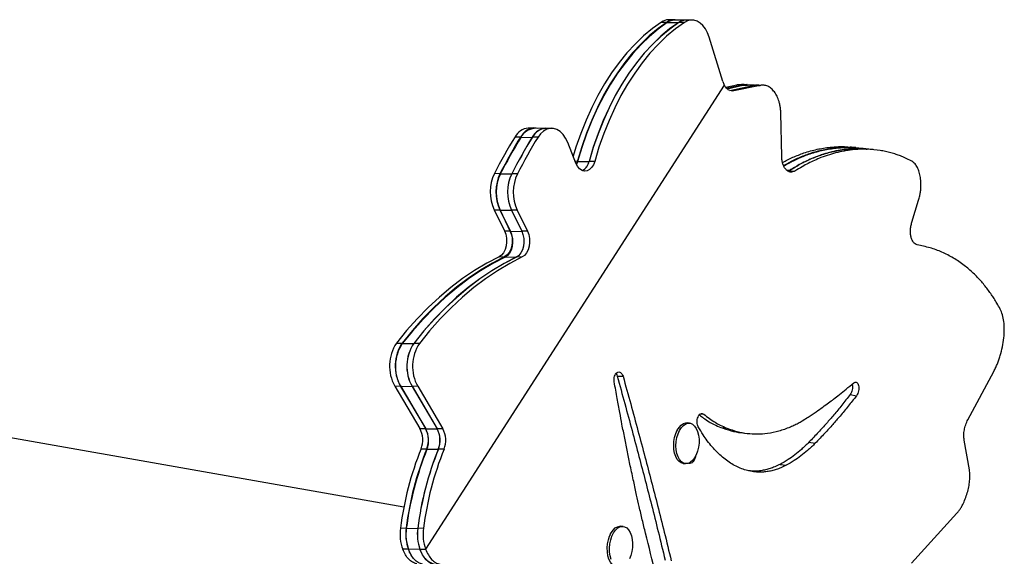
# Model space of a CAD drawing. Extents: x -57 to 369, y -9 to 476.
# Drawn here: x 235 to 252, y 126 to 135 of the extents above; entities that cross this region are included whole.
import ezdxf

# ---------------------------------------------------------------- set-up
doc = ezdxf.new("R2010")
doc.units = 0
doc.header["$LTSCALE"] = 0.125
doc.header["$MEASUREMENT"] = 0
doc.layers.add('CONTOUR', color=7, linetype='CONTINUOUS')

msp = doc.modelspace()

# ---------------------------------------------------------------- linework, layer by layer
at = {"layer": 'CONTOUR'}
for p, q in [((246.14488, 135.02598), (246.24105, 135.02772)), ((246.24467, 135.01819), (246.43699, 135.02168)), ((246.36164, 135.06738), (246.26547, 135.06563)), ((246.55758, 135.06133), (246.36766, 135.05789)), ((246.53382, 135.02165), (246.43811, 135.01992)), ((246.65441, 135.06131), (246.5587, 135.05957)), ((247.18043, 134.02396), (246.95101, 134.77163)), ((247.20729, 133.95998), (242.15976, 126.11588)), ((247.23187, 133.92555), (247.42005, 133.96755)), ((247.2465, 133.90776), (247.51743, 133.96735)), ((247.25593, 133.89987), (247.52063, 133.9583)), ((247.30385, 133.86963), (247.7154, 133.95786)), ((247.81339, 133.95595), (247.36971, 133.86218)), ((247.51743, 133.96735), (247.42005, 133.96755)), ((247.54265, 133.96949), (247.49747, 133.96968)), ((247.7154, 133.95786), (247.52063, 133.9583)), ((247.59469, 133.96927), (247.58662, 133.96931)), ((247.716, 133.95617), (247.81339, 133.95595)), ((247.82767, 133.95655), (247.79987, 133.95667)), ((247.89672, 133.95623), (247.88928, 133.95627)), ((248.17813, 132.7548), (248.16383, 133.48694)), ((243.99009, 133.23697), (243.89393, 133.23522)), ((244.18604, 133.23092), (243.99612, 133.22748)), ((244.28287, 133.23089), (244.18715, 133.22916)), ((243.67108, 133.08516), (243.76724, 133.08691)), ((243.77086, 133.07737), (243.96318, 133.08086)), ((244.06001, 133.08084), (243.9643, 133.0791)), ((244.7016, 132.64222), (244.56183, 132.99131)), ((244.68748, 132.6775), (244.7254, 132.67818)), ((244.7254, 132.67818), (244.7074, 132.62863)), ((244.72902, 132.66865), (244.71144, 132.62003)), ((244.72902, 132.66865), (244.92134, 132.67214)), ((245.01817, 132.67211), (244.92246, 132.67038)), ((243.3231, 132.46816), (243.41926, 132.46991)), ((243.42288, 132.46037), (243.61521, 132.46386)), ((243.71204, 132.46384), (243.61632, 132.4621)), ((248.30177, 132.515), (248.27113, 132.51662)), ((248.28276, 132.50693), (248.30177, 132.515)), ((248.30218, 132.51354), (248.2834, 132.5064)), ((248.30218, 132.51354), (248.40253, 132.50822)), ((250.37701, 131.64439), (250.49165, 132.01367)), ((243.31958, 131.8519), (243.41574, 131.85364)), ((243.31958, 131.8519), (243.49189, 131.49662)), ((243.41574, 131.85364), (243.58805, 131.49837)), ((243.41936, 131.8441), (243.61168, 131.84759)), ((243.41936, 131.8441), (243.59167, 131.48883)), ((243.61168, 131.84759), (243.78399, 131.49232)), ((243.70852, 131.84757), (243.6128, 131.84583)), ((243.70852, 131.84757), (243.88082, 131.49229)), ((243.49189, 131.49662), (243.58805, 131.49837)), ((243.59167, 131.48883), (243.78399, 131.49232)), ((243.88082, 131.49229), (243.78511, 131.49056)), ((243.40504, 131.06016), (243.5012, 131.0619)), ((243.50482, 131.05237), (243.69714, 131.05585)), ((243.79398, 131.05583), (243.69826, 131.05409)), ((241.66628, 129.5978), (241.76244, 129.59954)), ((241.76606, 129.59), (241.95838, 129.59349)), ((242.05521, 129.59347), (241.9595, 129.59173)), ((245.39762, 129.04092), (245.49668, 129.03788)), ((251.32415, 128.30446), (251.76115, 129.11787)), ((241.63843, 128.87352), (241.73459, 128.87527)), ((241.63843, 128.87352), (242.06233, 128.15484)), ((241.73459, 128.87527), (242.15849, 128.15658)), ((241.73821, 128.86573), (241.93053, 128.86922)), ((241.73821, 128.86573), (242.16211, 128.14705)), ((241.93053, 128.86922), (242.35443, 128.15054)), ((242.02737, 128.86919), (241.9312, 128.86745)), ((241.9312, 128.86745), (242.35511, 128.14877)), ((242.02737, 128.86919), (242.45127, 128.15051)), ((249.33489, 128.728), (249.44125, 128.70985)), ((246.8067, 128.40193), (246.86017, 128.39713)), ((242.06233, 128.15484), (242.15849, 128.15658)), ((242.16211, 128.14705), (242.35443, 128.15054)), ((242.45127, 128.15051), (242.35511, 128.14877)), ((246.62081, 128.24551), (246.5822, 128.24938)), ((247.14731, 128.17286), (247.25064, 128.16171)), ((241.79164, 126.82325), (234.56926, 128.09675)), ((251.35036, 127.45647), (251.26098, 127.95806)), ((242.08301, 127.81144), (242.17917, 127.81319)), ((242.18279, 127.80365), (242.37512, 127.80714)), ((242.47195, 127.80712), (242.37579, 127.80537)), ((248.63884, 127.92333), (248.74492, 127.90589)), ((246.51354, 127.56522), (246.55214, 127.56135)), ((248.14941, 127.54921), (248.2551, 127.53274)), ((250.37316, 125.87725), (251.14018, 126.7224)), ((241.73448, 126.47294), (241.83064, 126.47469)), ((241.83426, 126.46515), (242.02658, 126.46864)), ((242.12341, 126.46862), (242.02725, 126.46687)), ((245.49697, 126.49902), (245.45837, 126.50289)), ((241.86977, 126.11448), (241.77361, 126.11274)), ((241.87137, 126.11697), (241.86977, 126.11448)), ((242.06336, 126.11473), (241.87104, 126.11124)), ((242.06366, 126.11519), (242.06336, 126.11473)), ((242.0636, 126.11413), (242.15976, 126.11588))]:
    msp.add_line(p, q, dxfattribs=at)
at = {"layer": 'CONTOUR', "flags": 128}
for points in [[(246.14488, 135.02598), (245.99215, 134.91558), (245.84384, 134.7916), (245.70043, 134.65446), (245.5624, 134.50461), (245.43018, 134.34252), (245.30423, 134.16873), (245.18493, 133.9838), (245.0727, 133.78834), (244.96788, 133.58299), (244.87082, 133.36841), (244.78183, 133.1453), (244.70122, 132.91439), (244.65378, 132.76165)], [(246.24105, 135.02772), (246.08831, 134.91732), (245.94, 134.79335), (245.79659, 134.65621), (245.65856, 134.50635), (245.52635, 134.34426), (245.40039, 134.17047), (245.2811, 133.98554), (245.16886, 133.79008), (245.06404, 133.58473), (244.96698, 133.37015), (244.878, 133.14704), (244.79738, 132.91614), (244.7254, 132.67818)], [(246.24467, 135.01819), (246.09193, 134.90779), (245.94362, 134.78381), (245.80021, 134.64667), (245.66218, 134.49681), (245.52997, 134.33472), (245.40401, 134.16093), (245.28472, 133.97601), (245.17248, 133.78055), (245.06766, 133.57519), (244.9706, 133.36061), (244.88162, 133.13751), (244.801, 132.9066), (244.72902, 132.66865)], [(246.43699, 135.02168), (246.28425, 134.91127), (246.13594, 134.7873), (245.99253, 134.65016), (245.8545, 134.5003), (245.72229, 134.33821), (245.59633, 134.16442), (245.47704, 133.9795), (245.3648, 133.78404), (245.25998, 133.57868), (245.16292, 133.3641), (245.07394, 133.141), (244.99333, 132.91009), (244.92134, 132.67214)], [(246.43766, 135.01991), (246.28493, 134.9095), (246.13661, 134.78553), (245.99321, 134.64839), (245.85517, 134.49853), (245.72296, 134.33644), (245.597, 134.16265), (245.47771, 133.97773), (245.36547, 133.78227), (245.26065, 133.57691), (245.16359, 133.36233), (245.07461, 133.13923), (244.994, 132.90832), (244.92201, 132.67037)], [(246.53382, 135.02165), (246.38109, 134.91125), (246.23277, 134.78728), (246.08937, 134.65014), (245.95133, 134.50028), (245.81912, 134.33819), (245.69317, 134.1644), (245.57387, 133.97947), (245.46163, 133.78401), (245.35681, 133.57866), (245.25975, 133.36408), (245.17077, 133.14097), (245.09016, 132.91006), (245.01817, 132.67211)], [(246.95101, 134.77163), (246.92316, 134.8457), (246.88774, 134.91149), (246.84578, 134.96708), (246.79852, 135.01086), (246.74732, 135.04154), (246.69369, 135.05824), (246.63917, 135.06046), (246.58536, 135.04815), (246.53382, 135.02165)], [(247.7079, 133.95979), (247.69523, 133.95984), (247.60031, 133.96025)], [(244.05254, 133.2285), (244.03007, 133.23377), (243.97205, 133.23584), (243.91492, 133.22145), (243.86057, 133.19108), (243.8108, 133.14574), (243.76724, 133.08691)], [(244.56183, 132.99131), (244.52646, 133.06422), (244.48336, 133.12614), (244.43394, 133.17502), (244.37984, 133.20925), (244.32284, 133.2277), (244.26482, 133.22977), (244.2077, 133.21538), (244.15335, 133.18501), (244.10358, 133.13966), (244.06001, 133.08084)], [(245.01817, 132.67211), (244.99633, 132.61445), (244.96624, 132.56684), (244.92964, 132.53203), (244.88865, 132.51201), (244.84562, 132.50795), (244.80305, 132.52007), (244.76338, 132.54769), (244.7289, 132.58921), (244.7016, 132.64222)], [(243.49189, 131.49662), (243.51376, 131.43842), (243.52629, 131.374), (243.52878, 131.30702), (243.52107, 131.24129), (243.50361, 131.18054), (243.47739, 131.12823), (243.4439, 131.08733), (243.40504, 131.06016)], [(243.58805, 131.49837), (243.60992, 131.44016), (243.62245, 131.37574), (243.62494, 131.30876), (243.61723, 131.24303), (243.59977, 131.18229), (243.57355, 131.12997), (243.54006, 131.08907), (243.5012, 131.0619)], [(243.59167, 131.48883), (243.61354, 131.43063), (243.62607, 131.36621), (243.62856, 131.29923), (243.62085, 131.2335), (243.60339, 131.17275), (243.57717, 131.12044), (243.54368, 131.07954), (243.50482, 131.05237)], [(243.78399, 131.49232), (243.80586, 131.43412), (243.8184, 131.36969), (243.82088, 131.30271), (243.81318, 131.23698), (243.79572, 131.17624), (243.7695, 131.12393), (243.736, 131.08302), (243.69714, 131.05585)], [(243.88082, 131.49229), (243.9027, 131.43409), (243.91523, 131.36967), (243.91772, 131.30269), (243.91001, 131.23696), (243.89255, 131.17621), (243.86633, 131.1239), (243.83284, 131.083), (243.79398, 131.05583)], [(243.40504, 131.06016), (243.19524, 130.95104), (242.98874, 130.82798), (242.78592, 130.69119), (242.58714, 130.54092), (242.39278, 130.37746), (242.20317, 130.20108), (242.01866, 130.01211), (241.83959, 129.81089), (241.66628, 129.5978)], [(243.5012, 131.0619), (243.2914, 130.95278), (243.0849, 130.82972), (242.88208, 130.69293), (242.68331, 130.54267), (242.48894, 130.3792), (242.29933, 130.20282), (242.11482, 130.01385), (241.93575, 129.81264), (241.76244, 129.59954)], [(243.50482, 131.05237), (243.29502, 130.94325), (243.08852, 130.82019), (242.8857, 130.6834), (242.68693, 130.53313), (242.49256, 130.36966), (242.30295, 130.19329), (242.11844, 130.00432), (241.93937, 129.8031), (241.76606, 129.59)], [(243.69714, 131.05585), (243.48734, 130.94674), (243.28084, 130.82367), (243.07802, 130.68689), (242.87925, 130.53662), (242.68488, 130.37315), (242.49527, 130.19677), (242.31077, 130.00781), (242.13169, 129.80659), (241.95838, 129.59349)], [(243.69782, 131.05409), (243.48801, 130.94497), (243.28151, 130.8219), (243.07869, 130.68512), (242.87992, 130.53485), (242.68555, 130.37138), (242.49595, 130.19501), (242.31144, 130.00604), (242.13236, 129.80482), (241.95905, 129.59172)], [(243.79398, 131.05583), (243.58417, 130.94671), (243.37767, 130.82365), (243.17486, 130.68686), (242.97608, 130.5366), (242.78172, 130.37313), (242.59211, 130.19675), (242.4076, 130.00778), (242.22853, 129.80657), (242.05521, 129.59347)], [(246.51354, 127.56522), (246.4794, 127.57434), (246.44403, 127.59742), (246.41292, 127.63319), (246.38734, 127.68018), (246.36832, 127.73646), (246.35666, 127.79975), (246.35283, 127.86743), (246.35698, 127.93675), (246.36894, 128.00486), (246.38823, 128.06898), (246.41406, 128.12648), (246.44537, 128.175), (246.48087, 128.21257), (246.51911, 128.23764), (246.55854, 128.24918), (246.5822, 128.24938)], [(246.63612, 128.24286), (246.67308, 128.22651), (246.70649, 128.19693), (246.73498, 128.15534), (246.75739, 128.10344), (246.77281, 128.04335), (246.7806, 127.97752), (246.78044, 127.90867), (246.77234, 127.8396), (246.75663, 127.77315), (246.73396, 127.71202), (246.70524, 127.65874), (246.67167, 127.61547), (246.6346, 127.58399), (246.59557, 127.56559), (246.55616, 127.56102), (246.518, 127.57047), (246.48263, 127.59355), (246.45152, 127.62931), (246.42594, 127.6763), (246.40692, 127.73259), (246.39526, 127.79587), (246.39143, 127.86356), (246.39558, 127.93287), (246.40754, 128.00099), (246.42683, 128.0651), (246.45266, 128.1226), (246.48397, 128.17113), (246.51947, 128.20869), (246.55771, 128.23376), (246.59714, 128.24531), (246.63612, 128.24286)], [(247.49506, 128.08544), (247.54901, 128.07888), (247.60331, 128.07227)], [(245.38971, 125.81873), (245.38417, 125.81943), (245.34655, 125.83229), (245.3121, 125.8586), (245.28224, 125.89728), (245.25818, 125.94675), (245.24092, 126.00498), (245.23115, 126.06959), (245.22927, 126.13794), (245.23537, 126.20723), (245.2492, 126.27461), (245.27018, 126.33734), (245.29746, 126.39283), (245.32993, 126.43883), (245.36624, 126.47345), (245.40493, 126.49527), (245.44439, 126.50339), (245.45837, 126.50289)], [(245.29678, 125.94287), (245.27952, 126.00111), (245.26975, 126.06572), (245.26787, 126.13407), (245.27397, 126.20335), (245.2878, 126.27074), (245.30878, 126.33346), (245.33606, 126.38896), (245.36853, 126.43496), (245.40485, 126.46957), (245.44353, 126.49139), (245.48299, 126.49952), (245.52163, 126.49362), (245.55784, 126.47393), (245.59016, 126.44127), (245.61726, 126.39697), (245.63803, 126.34284), (245.65162, 126.2811), (245.65747, 126.21427), (245.65535, 126.1451), (245.64533, 126.07642)], [(245.64533, 126.07642), (245.62784, 126.01103), (245.60358, 125.95161)]]:
    msp.add_lwpolyline(points, dxfattribs=at)
at = {"layer": 'CONTOUR'}
for centre, radius, start, end in [((246.27117, 134.84512), 0.22059, 91.480088, 124.925131), ((246.36502, 134.8528), 0.2144, 74.01097, 125.327633), ((246.37095, 134.83733), 0.22059, 91.480088, 124.925131), ((246.5621, 134.84341), 0.21779, 84.086616, 125.061534), ((246.56395, 134.83905), 0.22059, 91.480088, 124.925131), ((247.50065, 134.12076), 0.33453, 196.818939, 208.724864), ((243.91778, 132.95929), 0.27696, 94.940111, 152.968432), ((244.01756, 132.9515), 0.27696, 94.940111, 152.968432), ((244.20433, 132.96005), 0.26971, 88.158379, 153.390356), ((244.21056, 132.95322), 0.27696, 94.940111, 152.968432), ((251.76747, 128.11234), 9.50161, 148.441669, 152.714159), ((251.86363, 128.11408), 9.50161, 148.441669, 152.714159), ((251.86725, 128.10455), 9.50161, 148.441669, 152.714159), ((252.05958, 128.10804), 9.50161, 148.441669, 152.714159), ((252.06025, 128.10627), 9.50161, 148.441669, 152.714159), ((252.15641, 128.10801), 9.50161, 148.441669, 152.714159), ((244.70029, 132.71584), 0.22534, 298.520584, 348.815656), ((244.70004, 132.71452), 0.22633, 299.140827, 348.749119), ((243.97758, 132.15628), 0.72499, 154.520527, 204.824661), ((244.07374, 132.15802), 0.72499, 154.520527, 204.824661), ((244.07736, 132.14849), 0.72499, 154.520527, 204.824661), ((244.26969, 132.15198), 0.72499, 154.520527, 204.824661), ((244.27036, 132.15021), 0.72499, 154.520527, 204.824661), ((244.36652, 132.15195), 0.72499, 154.520527, 204.824661), ((242.24299, 129.21295), 0.69333, 146.284495, 209.311773), ((242.33915, 129.21469), 0.69333, 146.284495, 209.311773), ((242.34277, 129.20516), 0.69333, 146.284495, 209.311773), ((242.53509, 129.20865), 0.69333, 146.284495, 209.311773), ((242.53577, 129.20688), 0.69333, 146.284495, 209.311773), ((242.63193, 129.20862), 0.69333, 146.284495, 209.311773), ((241.70417, 127.96095), 0.40727, 338.46381, 28.428999), ((241.80033, 127.96269), 0.40727, 338.46381, 28.428999), ((241.80395, 127.95316), 0.40727, 338.46381, 28.428999), ((241.99628, 127.95665), 0.40727, 338.46381, 28.428999), ((241.99695, 127.95488), 0.40727, 338.46381, 28.428999), ((242.09311, 127.95662), 0.40727, 338.46381, 28.428999), ((247.12186, 125.78474), 5.43116, 158.089251, 172.720265), ((247.21802, 125.78649), 5.43116, 158.089251, 172.720265), ((247.22164, 125.77695), 5.43116, 158.089251, 172.720265), ((247.41396, 125.78044), 5.43116, 158.089251, 172.720265), ((247.41463, 125.77867), 5.43116, 158.089251, 172.720265), ((247.5108, 125.78041), 5.43116, 158.089251, 172.720265), ((242.47874, 126.37158), 0.75113, 172.244406, 200.157466), ((242.5749, 126.37332), 0.75113, 172.244406, 200.157466), ((242.58053, 126.36384), 0.75312, 172.268881, 199.597361), ((242.77286, 126.36733), 0.75312, 172.268881, 199.597361), ((242.77389, 126.36557), 0.75348, 172.273263, 199.493461), ((242.87006, 126.36731), 0.75348, 172.273263, 199.493461)]:
    msp.add_arc(centre, radius, start, end, dxfattribs=at)
for points, knots in [([(247.36971, 133.86218), (247.35411, 133.86075), (247.32422, 133.85801), (247.28033, 133.87654), (247.24008, 133.90913), (247.2183, 133.94291), (247.20729, 133.95998)], [0, 0, 0, 0, 0.25963882, 0.49766316, 0.74612194, 1, 1, 1, 1]), ([(247.42005, 133.96755), (247.436, 133.96986), (247.46183, 133.9736), (247.48758, 133.97023), (247.49743, 133.96894)], [0, 0, 0, 0, 0.61732986, 1, 1, 1, 1]), ([(247.51743, 133.96735), (247.53337, 133.96925), (247.56171, 133.97263), (247.59803, 133.97035), (247.6176, 133.96298), (247.6251, 133.96015)], [0, 0, 0, 0, 0.44220199, 0.78598916, 1, 1, 1, 1]), ([(247.52063, 133.9583), (247.53661, 133.96058), (247.56243, 133.96426), (247.58816, 133.96082), (247.59795, 133.95951)], [0, 0, 0, 0, 0.6191428, 1, 1, 1, 1]), ([(247.7154, 133.95786), (247.73145, 133.96004), (247.75717, 133.96355), (247.78278, 133.95997), (247.79242, 133.95862)], [0, 0, 0, 0, 0.62388295, 1, 1, 1, 1]), ([(247.79445, 133.95599), (247.79059, 133.95716), (247.76486, 133.96492), (247.73845, 133.96019), (247.716, 133.95617)], [0, 0, 0, 0, 0.15020167, 1, 1, 1, 1]), ([(248.16383, 133.48694), (248.16224, 133.51253), (248.15942, 133.55802), (248.14937, 133.62466), (248.13086, 133.69588), (248.10074, 133.77389), (248.05553, 133.84784), (248.00266, 133.90598), (247.9434, 133.94468), (247.87937, 133.96319), (247.83575, 133.9584), (247.81339, 133.95595)], [0, 0, 0, 0, 0.09343867, 0.166087944, 0.249190206, 0.374900133, 0.499891025, 0.626027344, 0.747821434, 0.870712143, 1, 1, 1, 1]), ([(248.19208, 132.654), (248.19276, 132.65439), (248.21993, 132.67005), (248.27822, 132.69927), (248.36707, 132.74108), (248.46062, 132.77987), (248.59679, 132.82969), (248.77601, 132.88033), (249.01663, 132.91682), (249.2041, 132.92886), (249.31412, 132.91254), (249.33399, 132.9096)], [0, 0, 0, 0, 0.0017933, 0.07230387, 0.15360336, 0.23534115, 0.31706765, 0.50901304, 0.70136735, 0.94604993, 1, 1, 1, 1]), ([(248.2102, 132.60105), (248.23832, 132.6175), (248.29292, 132.64944), (248.37885, 132.69365), (248.46788, 132.73485), (248.56154, 132.77351), (248.69793, 132.82294), (248.87741, 132.87293), (249.11856, 132.90933), (249.32651, 132.91935), (249.4564, 132.89847), (249.49613, 132.89209)], [0, 0, 0, 0, 0.066349456, 0.128880887, 0.200988008, 0.273491556, 0.345992978, 0.516305085, 0.687028548, 0.904267836, 1, 1, 1, 1]), ([(248.21331, 132.59382), (248.24116, 132.61013), (248.29552, 132.64197), (248.38121, 132.6861), (248.47026, 132.72737), (248.56394, 132.7661), (248.7003, 132.81559), (248.87978, 132.86585), (249.12068, 132.90161), (249.3066, 132.91324), (249.41499, 132.89694), (249.43315, 132.89421)], [0, 0, 0, 0, 0.06940738, 0.13546522, 0.21161969, 0.28818301, 0.36472592, 0.54450816, 0.72471114, 0.95388162, 1, 1, 1, 1]), ([(248.30177, 132.515), (248.3374, 132.53676), (248.40267, 132.5766), (248.49484, 132.62942), (248.58257, 132.67427), (248.67186, 132.71506), (248.7658, 132.75331), (248.90258, 132.80207), (249.08264, 132.85133), (249.32433, 132.88534), (249.50654, 132.89607), (249.61101, 132.87984), (249.62493, 132.87768)], [0, 0, 0, 0, 0.082045582, 0.150263931, 0.211219224, 0.28150621, 0.352185508, 0.422861339, 0.588927387, 0.755476452, 0.967422622, 1, 1, 1, 1]), ([(249.62119, 132.87628), (249.58953, 132.87979), (249.48613, 132.89127), (249.28657, 132.88127), (249.02404, 132.83927), (248.79779, 132.76665), (248.63225, 132.69606), (248.52685, 132.64533), (248.41756, 132.58415), (248.34317, 132.53863), (248.30218, 132.51354)], [0, 0, 0, 0, 0.07371892, 0.24079017, 0.45339525, 0.66571433, 0.74922328, 0.82812628, 0.90531348, 1, 1, 1, 1]), ([(250.36586, 132.68244), (250.33338, 132.69789), (250.27391, 132.7262), (250.1889, 132.76277), (250.10725, 132.7922), (250.02337, 132.8173), (249.9343, 132.83907), (249.80341, 132.86387), (249.62863, 132.88096), (249.38856, 132.8746), (249.12533, 132.8318), (248.89879, 132.76022), (248.733, 132.69), (248.62746, 132.63953), (248.51804, 132.57859), (248.44356, 132.53322), (248.40253, 132.50822)], [0, 0, 0, 0, 0.0543659, 0.09955392, 0.13991656, 0.18645749, 0.23324799, 0.28003465, 0.38991727, 0.50002562, 0.6400971, 0.77993042, 0.83491669, 0.88686391, 0.93767486, 1, 1, 1, 1]), ([(249.43058, 132.90469), (249.41463, 132.90612), (249.38272, 132.90899), (249.3508, 132.91186), (249.33484, 132.91329)], [0, 0, 0, 0, 0.50000243, 1, 1, 1, 1]), ([(249.62546, 132.8805), (249.59355, 132.88336), (249.53033, 132.88901), (249.46707, 132.8947), (249.43574, 132.89751)], [0, 0, 0, 0, 0.504716603, 1, 1, 1, 1]), ([(249.72185, 132.87065), (249.70589, 132.87208), (249.67409, 132.87491), (249.64227, 132.87776), (249.62642, 132.87918)], [0, 0, 0, 0, 0.50173481, 1, 1, 1, 1]), ([(248.40253, 132.50822), (248.3885, 132.50191), (248.36219, 132.49006), (248.32206, 132.48799), (248.28456, 132.50254), (248.24978, 132.53149), (248.21977, 132.5741), (248.19735, 132.62659), (248.18199, 132.68774), (248.17947, 132.73162), (248.17813, 132.7548)], [0, 0, 0, 0, 0.1352686, 0.25370981, 0.37484342, 0.49965005, 0.6244703, 0.75122148, 0.86860431, 1, 1, 1, 1]), ([(250.49165, 132.01367), (250.49843, 132.03856), (250.51051, 132.08293), (250.52357, 132.15214), (250.53159, 132.23145), (250.53263, 132.32485), (250.52069, 132.42389), (250.4978, 132.51267), (250.46381, 132.58706), (250.41965, 132.64594), (250.38414, 132.67003), (250.36586, 132.68244)], [0, 0, 0, 0, 0.09324274, 0.1662483, 0.24940913, 0.37497175, 0.50008675, 0.62461216, 0.74578082, 0.86915081, 1, 1, 1, 1]), ([(250.46556, 131.26039), (250.45368, 131.26487), (250.43144, 131.27328), (250.40214, 131.30024), (250.37956, 131.3402), (250.36303, 131.39113), (250.35543, 131.44083), (250.35351, 131.48227), (250.35429, 131.52391), (250.36073, 131.57902), (250.37139, 131.62183), (250.37701, 131.64439)], [0, 0, 0, 0, 0.13555425, 0.25397206, 0.37516379, 0.49992734, 0.62493093, 0.68760204, 0.74582877, 0.86602028, 1, 1, 1, 1]), ([(251.87036, 130.17504), (251.85177, 130.20793), (251.81806, 130.26758), (251.76928, 130.34888), (251.72168, 130.42165), (251.67123, 130.4924), (251.61583, 130.56428), (251.53246, 130.66444), (251.41715, 130.78504), (251.25773, 130.92144), (251.08149, 131.04119), (250.88795, 131.14042), (250.68317, 131.21526), (250.53908, 131.24514), (250.46556, 131.26039)], [0, 0, 0, 0, 0.05528601, 0.10030137, 0.13960007, 0.18570944, 0.23290535, 0.28002103, 0.38993089, 0.50003614, 0.62500201, 0.74805048, 0.8714414, 1, 1, 1, 1]), ([(251.76115, 129.11787), (251.77295, 129.14151), (251.79433, 129.18438), (251.82374, 129.25028), (251.84874, 129.31708), (251.87967, 129.41168), (251.91115, 129.53638), (251.93431, 129.68662), (251.94246, 129.83193), (251.93425, 129.96479), (251.91133, 130.08341), (251.88415, 130.14421), (251.87036, 130.17504)], [0, 0, 0, 0, 0.07100084, 0.12875847, 0.18779592, 0.25024699, 0.37511277, 0.50014602, 0.62502417, 0.75011822, 0.87328308, 1, 1, 1, 1]), ([(245.34741, 128.94305), (245.34587, 128.95985), (245.34292, 128.99196), (245.35163, 129.04012), (245.36963, 129.07999), (245.39612, 129.1057), (245.4261, 129.11543), (245.45499, 129.10601), (245.48007, 129.0791), (245.49084, 129.05237), (245.49668, 129.03788)], [0, 0, 0, 0, 0.13063669, 0.24960677, 0.37480455, 0.50015533, 0.62490454, 0.75067553, 0.86489017, 1, 1, 1, 1]), ([(245.37687, 129.08334), (245.3774, 129.08277), (245.38679, 129.07294), (245.39236, 129.05646), (245.39762, 129.04092)], [0, 0, 0, 0, 0.05727349, 1, 1, 1, 1]), ([(245.39762, 129.04092), (245.44066, 128.88557), (245.52585, 128.57809), (245.64818, 128.12509), (245.76323, 127.6915), (245.8726, 127.27199), (245.98131, 126.85047), (246.09423, 126.40267), (246.16847, 126.09338), (246.20719, 125.93209)], [0, 0, 0, 0, 0.146652536, 0.290265185, 0.430855346, 0.561618092, 0.694630847, 0.840753734, 1, 1, 1, 1]), ([(245.49668, 129.03788), (245.54, 128.88205), (245.62574, 128.5736), (245.74885, 128.11917), (245.86463, 127.68421), (245.97469, 127.26335), (246.08409, 126.84046), (246.19772, 126.3912), (246.27243, 126.08089), (246.31139, 125.91907)], [0, 0, 0, 0, 0.146641377, 0.290246764, 0.430833443, 0.561596362, 0.694612891, 0.840743053, 1, 1, 1, 1]), ([(245.6193, 127.52434), (245.60324, 127.60242), (245.57125, 127.75793), (245.52449, 127.99226), (245.48108, 128.21396), (245.43922, 128.43741), (245.39582, 128.67622), (245.36436, 128.8496), (245.34741, 128.94305)], [0, 0, 0, 0, 0.16809393, 0.334751498, 0.500014886, 0.638538508, 0.805191143, 1, 1, 1, 1]), ([(248.62537, 128.34706), (248.66971, 128.37725), (248.75263, 128.4337), (248.86789, 128.51446), (248.96692, 128.58574), (249.05968, 128.6556), (249.15772, 128.73271), (249.27135, 128.82422), (249.35263, 128.89126), (249.39617, 128.92717)], [0, 0, 0, 0, 0.17055833, 0.31894878, 0.4451844, 0.55426266, 0.67994508, 0.82852007, 1, 1, 1, 1]), ([(249.3683, 128.90428), (249.36907, 128.90225), (249.37409, 128.88896), (249.37557, 128.8548), (249.37075, 128.80888), (249.35632, 128.76362), (249.34243, 128.74053), (249.33489, 128.728)], [0, 0, 0, 0, 0.04323226, 0.28216701, 0.52220517, 0.74076551, 1, 1, 1, 1]), ([(249.39617, 128.92717), (249.40483, 128.93255), (249.42164, 128.94301), (249.44598, 128.93771), (249.46577, 128.91734), (249.4781, 128.88165), (249.48232, 128.83746), (249.47699, 128.79067), (249.46272, 128.74553), (249.4488, 128.7224), (249.44125, 128.70985)], [0, 0, 0, 0, 0.128612693, 0.249807085, 0.374913605, 0.500325454, 0.625349487, 0.750778085, 0.864822798, 1, 1, 1, 1]), ([(249.33489, 128.728), (249.28777, 128.66803), (249.1959, 128.55107), (249.06222, 128.38903), (248.93104, 128.23682), (248.79138, 128.08383), (248.6925, 127.97979), (248.63884, 127.92333)], [0, 0, 0, 0, 0.20777879, 0.40518527, 0.58223834, 0.77330788, 1, 1, 1, 1]), ([(249.44125, 128.70985), (249.39412, 128.64991), (249.30222, 128.53301), (249.16849, 128.37109), (249.03726, 128.21901), (248.89754, 128.06619), (248.79861, 127.96228), (248.74492, 127.90589)], [0, 0, 0, 0, 0.20776546, 0.40516427, 0.58221631, 0.77329262, 1, 1, 1, 1]), ([(246.76754, 128.18185), (246.76222, 128.19338), (246.75171, 128.21618), (246.74671, 128.26139), (246.75, 128.30793), (246.76329, 128.35096), (246.78314, 128.38573), (246.8078, 128.40562), (246.83483, 128.41097), (246.85129, 128.40198), (246.86017, 128.39713)], [0, 0, 0, 0, 0.126344758, 0.249916589, 0.37513717, 0.500068261, 0.625639851, 0.748607496, 0.864245902, 1, 1, 1, 1]), ([(246.78589, 128.38491), (246.80859, 128.3672), (246.86232, 128.32526), (246.94551, 128.27081), (247.04363, 128.21829), (247.11007, 128.18918), (247.14731, 128.17286)], [0, 0, 0, 0, 0.19430469, 0.45999837, 0.69730478, 1, 1, 1, 1]), ([(246.86017, 128.39713), (246.89227, 128.37187), (246.95547, 128.32213), (247.04835, 128.26055), (247.14673, 128.20766), (247.21332, 128.17821), (247.25064, 128.16171)], [0, 0, 0, 0, 0.25398962, 0.50004663, 0.71977215, 1, 1, 1, 1]), ([(247.25064, 128.16171), (247.30926, 128.14162), (247.42349, 128.10248), (247.59496, 128.0696), (247.7656, 128.05941), (247.94471, 128.07208), (248.13248, 128.11111), (248.28738, 128.16621), (248.39996, 128.21729), (248.47035, 128.25328), (248.54464, 128.29679), (248.59617, 128.32888), (248.62537, 128.34706)], [0, 0, 0, 0, 0.12960888, 0.25253865, 0.37500176, 0.49997281, 0.63995652, 0.78100976, 0.8362165, 0.88585599, 0.93534128, 1, 1, 1, 1]), ([(251.26098, 127.95806), (251.25821, 127.98573), (251.25297, 128.03799), (251.26213, 128.12977), (251.28625, 128.2224), (251.31109, 128.27619), (251.32415, 128.30446)], [0, 0, 0, 0, 0.26729181, 0.5048177, 0.73972992, 1, 1, 1, 1]), ([(246.41109, 128.11787), (246.41517, 128.12824), (246.42537, 128.15414), (246.44172, 128.16806), (246.45152, 128.17641)], [0, 0, 0, 0, 0.40039621, 1, 1, 1, 1]), ([(248.2551, 127.53274), (248.22506, 127.51873), (248.16913, 127.49262), (248.08781, 127.46132), (248.00947, 127.43971), (247.93036, 127.4247), (247.80917, 127.41307), (247.64876, 127.42415), (247.45299, 127.48595), (247.26431, 127.59378), (247.1152, 127.72103), (247.00185, 127.84417), (246.92272, 127.94223), (246.84473, 128.05549), (246.79509, 128.13674), (246.76754, 128.18185)], [0, 0, 0, 0, 0.05575771, 0.10383081, 0.15032281, 0.20045783, 0.25005714, 0.37500405, 0.50000395, 0.6249419, 0.74995229, 0.81208998, 0.87498971, 0.93059881, 1, 1, 1, 1]), ([(247.14731, 128.17286), (247.20584, 128.15358), (247.31989, 128.11601), (247.43604, 128.08893), (247.49369, 128.08576), (247.49485, 128.0857)], [0, 0, 0, 0, 0.50806793, 0.99007802, 1, 1, 1, 1]), ([(248.63884, 127.92333), (248.59592, 127.88192), (248.51636, 127.80516), (248.39822, 127.70597), (248.27786, 127.62277), (248.19461, 127.5751), (248.14941, 127.54921)], [0, 0, 0, 0, 0.2697959, 0.50009159, 0.72858901, 1, 1, 1, 1]), ([(248.74492, 127.90589), (248.70197, 127.86454), (248.62236, 127.78789), (248.50413, 127.68891), (248.38367, 127.60598), (248.30034, 127.55852), (248.2551, 127.53274)], [0, 0, 0, 0, 0.26973104, 0.50000143, 0.72851879, 1, 1, 1, 1]), ([(246.72256, 127.69545), (246.72085, 127.68314), (246.71631, 127.65039), (246.69403, 127.60665), (246.66279, 127.57078), (246.63281, 127.56339), (246.61384, 127.56538), (246.60712, 127.56962), (246.60586, 127.57042)], [0, 0, 0, 0, 0.14198522, 0.37750578, 0.61302331, 0.84887221, 0.97152212, 1, 1, 1, 1]), ([(246.9532, 122.96353), (246.93097, 123.01952), (246.88898, 123.12526), (246.82916, 123.2776), (246.77264, 123.42532), (246.71703, 123.57647), (246.6594, 123.73627), (246.60193, 123.89993), (246.51155, 124.16404), (246.38937, 124.53831), (246.22434, 125.08019), (246.05153, 125.69382), (245.91475, 126.22623), (245.82225, 126.61015), (245.77203, 126.82432), (245.72346, 127.04001), (245.67386, 127.26978), (245.63843, 127.4351), (245.6193, 127.52434)], [0, 0, 0, 0, 0.04535914, 0.08567223, 0.12094813, 0.16034187, 0.20040425, 0.24013331, 0.28003982, 0.3900104, 0.50001323, 0.64006108, 0.779877, 0.8238397, 0.86796161, 0.90569161, 0.94909285, 1, 1, 1, 1]), ([(248.14941, 127.54921), (248.11941, 127.53511), (248.06355, 127.50885), (247.98232, 127.47734), (247.90408, 127.45538), (247.82512, 127.44049), (247.72911, 127.42922), (247.66109, 127.43692), (247.61945, 127.44163)], [0, 0, 0, 0, 0.169901641, 0.316365893, 0.457983748, 0.610668534, 0.761691149, 1, 1, 1, 1]), ([(251.14018, 126.7224), (251.15277, 126.73772), (251.17527, 126.7651), (251.20811, 126.81435), (251.24301, 126.87828), (251.28066, 126.96257), (251.31498, 127.06503), (251.3404, 127.16895), (251.35516, 127.27066), (251.35933, 127.36882), (251.35341, 127.4266), (251.35036, 127.45647)], [0, 0, 0, 0, 0.09306583, 0.1664375, 0.24966444, 0.37513033, 0.50029171, 0.62308456, 0.74350921, 0.86736449, 1, 1, 1, 1]), ([(245.27641, 126.34258), (245.2768, 126.34518), (245.2803, 126.36795), (245.30023, 126.40084), (245.32021, 126.43097), (245.33225, 126.43447), (245.3325, 126.43454)], [0, 0, 0, 0, 0.05983779, 0.52508937, 0.99033498, 1, 1, 1, 1]), ([(242.00952, 125.86944), (241.98495, 125.87679), (241.9374, 125.891), (241.87259, 125.94478), (241.81571, 126.01703), (241.78775, 126.0806), (241.77361, 126.11274)], [0, 0, 0, 0, 0.25810647, 0.49963179, 0.74703014, 1, 1, 1, 1]), ([(241.92397, 126.00986), (241.92095, 126.01368), (241.89865, 126.04199), (241.88317, 126.08086), (241.86977, 126.11448)], [0, 0, 0, 0, 0.13502038, 1, 1, 1, 1]), ([(242.10982, 125.8607), (242.08483, 125.86828), (242.03642, 125.88297), (241.9707, 125.93834), (241.91326, 126.01291), (241.88526, 126.07812), (241.87104, 126.11124)], [0, 0, 0, 0, 0.25798019, 0.49982463, 0.74594643, 1, 1, 1, 1]), ([(242.30378, 125.86157), (242.27867, 125.86936), (242.22996, 125.88445), (242.16387, 125.94049), (242.10602, 126.0157), (242.07773, 126.08137), (242.06336, 126.11473)], [0, 0, 0, 0, 0.2576079, 0.49946039, 0.74577403, 1, 1, 1, 1]), ([(242.0636, 126.11413), (242.0781, 126.08007), (242.1062, 126.01406), (242.16463, 125.93859), (242.23072, 125.88314), (242.27957, 125.8677), (242.30441, 125.85986)], [0, 0, 0, 0, 0.25786956, 0.49968453, 0.74570563, 1, 1, 1, 1]), ([(242.15976, 126.11588), (242.17434, 126.08169), (242.20258, 126.01545), (242.26122, 125.93966), (242.32749, 125.88387), (242.37649, 125.86824), (242.40139, 125.86029)], [0, 0, 0, 0, 0.2579546, 0.49986182, 0.74588517, 1, 1, 1, 1])]:
    msp.add_open_spline(points, degree=3, knots=knots, dxfattribs=at)

doc.saveas('drawing.dxf')
